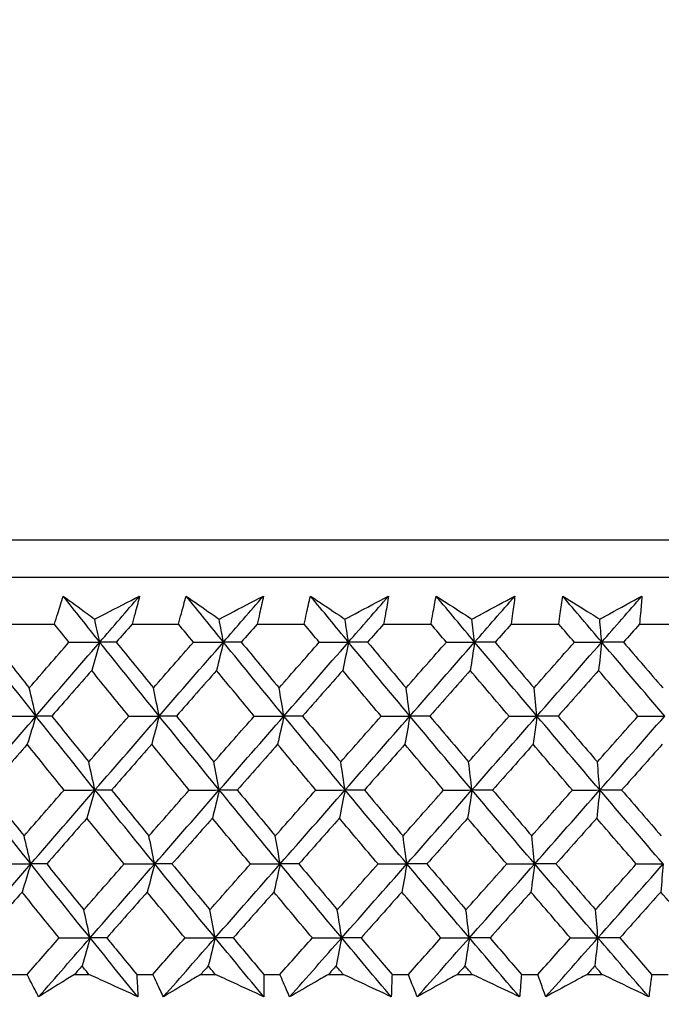
# Model space of a CAD drawing. Units: millimetres. Extents: x 32 to 1156, y 32 to 808.
# Drawn here: x 777 to 783, y 342 to 351 of the extents above; entities that cross this region are included whole.
import ezdxf

# ---------------------------------------------------------------- set-up
doc = ezdxf.new("R2010")
doc.units = ezdxf.units.MM
doc.header["$LTSCALE"] = 4
doc.layers.add('Dimension (ISO)', color=7, linetype='Continuous', lineweight=18, true_color=0x00003f)
doc.layers.add('Visible (ISO)', color=7, linetype='Continuous', lineweight=25, true_color=0x00003f)
doc.styles.add('Samuel Heath (ISO)', font='tahoma.ttf')
doc.dimstyles.new('Samuel Heath (ISO)', dxfattribs={"dimscale": 4, "dimtxt": 3, "dimasz": 2.5, "dimexe": 1, "dimexo": 1.5, "dimgap": 0.762, "dimtad": 0, "dimtih": 1, "dimtoh": 1, "dimrnd": 1e-08, "dimzin": 0, "dimdsep": 46, "dimtxsty": 'Samuel Heath (ISO)', "dimcen": 0.09, "dimdle": 10, "dimclrd": 256, "dimclre": 256, "dimclrt": 256, "dimazin": 0, "dimtfac": 1, "dimtmove": 0, "dimatfit": 3, "dimfxl": 0, "dimtolj": 1, "dimtzin": 0, "dimlwd": 15, "dimlwe": 15, "dimarcsym": 0})

# ---------------------------------------------------------------- blocks, each defined once
blk = doc.blocks.new('*D14')
at = {"layer": 'Defpoints', "color": 0, "transparency": 16777216}
for p in [(798.4583, 450.2931), (773.4583, 338.2931), (798.4583, 338.2931)]:
    blk.add_point(p, dxfattribs=at)
at = {"layer": 'Dimension (ISO)', "color": 176, "lineweight": 15, "true_color": 0x000080, "transparency": 16777216}
for p, q in [((773.4583, 344.2931), (773.4583, 454.2931)), ((798.4583, 344.2931), (798.4583, 454.2931)), ((763.4583, 450.2931), (735.9591, 450.2931)), ((798.4583, 450.2931), (773.4583, 450.2931)), ((808.4583, 450.2931), (818.4583, 450.2931))]:
    blk.add_line(p, q, dxfattribs=at)
at = {"layer": 'Dimension (ISO)', "color": 176, "true_color": 0x000080, "transparency": 16777216}
for points in [[(763.4583, 451.9597), (763.4583, 448.6264), (773.4583, 450.2931)], [(808.4583, 451.9597), (808.4583, 448.6264), (798.4583, 450.2931)]]:
    blk.add_solid(points, dxfattribs=at)
at = {"layer": 'Dimension (ISO)', "color": 176, "lineweight": 18, "true_color": 0x000080, "transparency": 16777216, "char_height": 12, "attachment_point": 2, "style": 'Samuel Heath (ISO)'}
for s, insert in [('\\A1; {\\fAIGDT|b0|i0;\\ln}\\fTahoma|b0|i0;\\S40.00^ 31.00;', (703.3987, 485.423)), ('\\A1;[\\S1 9\\/16^ 1 1\\/4;]', (703.3987, 447.2451))]:
    blk.add_mtext(s, dxfattribs=dict(at, insert=insert))
blk = doc.blocks.new('*D15')
at = {"layer": 'Defpoints', "color": 0, "transparency": 16777216}
for p in [(900.2458, 583.3546), (871.6708, 341.3931), (900.2458, 341.3931)]:
    blk.add_point(p, dxfattribs=at)
at = {"layer": 'Dimension (ISO)', "color": 176, "lineweight": 15, "true_color": 0x000080, "transparency": 16777216}
for p, q in [((871.6708, 347.3931), (871.6708, 587.3546)), ((900.2458, 347.3931), (900.2458, 587.3546)), ((861.6708, 583.3546), (834.1716, 583.3546)), ((900.2458, 583.3546), (871.6708, 583.3546)), ((910.2458, 583.3546), (920.2458, 583.3546))]:
    blk.add_line(p, q, dxfattribs=at)
at = {"layer": 'Dimension (ISO)', "color": 176, "true_color": 0x000080, "transparency": 16777216}
for points in [[(861.6708, 585.0213), (861.6708, 581.688), (871.6708, 583.3546)], [(910.2458, 585.0213), (910.2458, 581.688), (900.2458, 583.3546)]]:
    blk.add_solid(points, dxfattribs=at)
at = {"layer": 'Dimension (ISO)', "color": 176, "lineweight": 18, "true_color": 0x000080, "transparency": 16777216, "char_height": 12, "attachment_point": 2, "style": 'Samuel Heath (ISO)'}
for s, insert in [('\\A1; {\\fAIGDT|b0|i0;\\ln}\\fTahoma|b0|i0;\\S40.00^ 31.00;', (801.6112, 618.4846)), ('\\A1;[\\S1 9\\/16^ 1 1\\/4;]', (801.6112, 580.3066))]:
    blk.add_mtext(s, dxfattribs=dict(at, insert=insert))

msp = doc.modelspace()

# ---------------------------------------------------------------- linework, layer by layer
at = {"layer": 'Visible (ISO)'}
for p, q in [((758.2224, 346.1545), (813.6941, 346.1545)), ((758.5838, 345.7931), (813.3327, 345.7931)), ((777.1387, 345.3387), (777.5827, 345.3387)), ((778.3315, 345.3387), (778.7815, 345.3387)), ((779.5397, 345.3387), (779.9948, 345.3387)), ((780.7608, 345.3387), (781.22, 345.3387)), ((781.9923, 345.3387), (782.4549, 345.3387)), ((783.2318, 345.3387), (783.6967, 345.3387)), ((777.1649, 341.9545), (777.3176, 341.9545)), ((777.7758, 341.9545), (777.9151, 341.9545)), ((778.3763, 341.9545), (778.5311, 341.9545)), ((778.9952, 341.9545), (779.1362, 341.9545)), ((779.603, 341.9545), (779.7595, 341.9545)), ((780.2287, 341.9545), (780.3711, 341.9545)), ((780.8424, 341.9545), (781.0004, 341.9545)), ((781.4736, 341.9545), (781.6172, 341.9545)), ((782.0921, 341.9545), (782.2513, 341.9545)), ((782.7276, 341.9545), (782.8721, 341.9545)), ((783.3497, 341.9545), (783.5096, 341.9545))]:
    msp.add_line(p, q, dxfattribs=at)
for points, knots in [([(777.5827, 345.3387), (777.5927, 345.3727), (777.6029, 345.4066), (777.6304, 345.4973), (777.6481, 345.5541), (777.6662, 345.6109)], [0.00959506, 0.00959506, 0.00959506, 0.00959506, 0.02399435, 0.02399435, 0.0480835, 0.0480835, 0.0480835, 0.0480835]), ([(777.6662, 345.6109), (777.7428, 345.5545), (777.8198, 345.4981), (777.9216, 345.4239), (777.9461, 345.4061), (777.9706, 345.3883)], [0, 0, 0, 0, 0.0379233, 0.0379233, 0.04988248, 0.04988248, 0.04988248, 0.04988248]), ([(777.9706, 345.3883), (778.0043, 345.4056), (778.038, 345.4229), (778.1827, 345.4971), (778.2937, 345.554), (778.4045, 345.6109)], [0.02645677, 0.02645677, 0.02645677, 0.02645677, 0.03806819, 0.03806819, 0.07633926, 0.07633926, 0.07633926, 0.07633926]), ([(778.4045, 345.6109), (778.3901, 345.5546), (778.3753, 345.4984), (778.3507, 345.4077), (778.3412, 345.3732), (778.3315, 345.3387)], [0, 0, 0, 0, 0.02386542, 0.02386542, 0.03848842, 0.03848842, 0.03848842, 0.03848842]), ([(778.7815, 345.3387), (778.79, 345.3727), (778.7987, 345.4066), (778.8224, 345.4973), (778.8376, 345.5541), (778.8533, 345.6109)], [0.00959506, 0.00959506, 0.00959506, 0.00959506, 0.02399435, 0.02399435, 0.0480835, 0.0480835, 0.0480835, 0.0480835]), ([(778.8533, 345.6109), (778.9336, 345.5545), (779.0142, 345.4981), (779.1208, 345.4239), (779.1464, 345.4061), (779.172, 345.3883)], [0, 0, 0, 0, 0.0379233, 0.0379233, 0.04988248, 0.04988248, 0.04988248, 0.04988248]), ([(779.172, 345.3883), (779.2054, 345.4056), (779.2387, 345.4229), (779.3817, 345.4971), (779.4914, 345.554), (779.6008, 345.6109)], [0.02645677, 0.02645677, 0.02645677, 0.02645677, 0.03806819, 0.03806819, 0.07633926, 0.07633926, 0.07633926, 0.07633926]), ([(779.6008, 345.6109), (779.5889, 345.5546), (779.5765, 345.4984), (779.5558, 345.4077), (779.5478, 345.3732), (779.5397, 345.3387)], [0, 0, 0, 0, 0.02386542, 0.02386542, 0.03848842, 0.03848842, 0.03848842, 0.03848842]), ([(779.9948, 345.3387), (780.0018, 345.3727), (780.0091, 345.4066), (780.0288, 345.4973), (780.0415, 345.5541), (780.0547, 345.6109)], [0.00959506, 0.00959506, 0.00959506, 0.00959506, 0.02399435, 0.02399435, 0.0480835, 0.0480835, 0.0480835, 0.0480835]), ([(780.0547, 345.6109), (780.1385, 345.5545), (780.2226, 345.4981), (780.3338, 345.4239), (780.3604, 345.4061), (780.3872, 345.3883)], [0, 0, 0, 0, 0.0379233, 0.0379233, 0.04988248, 0.04988248, 0.04988248, 0.04988248]), ([(780.3872, 345.3883), (780.42, 345.4056), (780.4529, 345.4229), (780.594, 345.4971), (780.702, 345.554), (780.81, 345.6109)], [0.02645677, 0.02645677, 0.02645677, 0.02645677, 0.03806819, 0.03806819, 0.07633926, 0.07633926, 0.07633926, 0.07633926]), ([(780.81, 345.6109), (780.8005, 345.5546), (780.7905, 345.4984), (780.7739, 345.4077), (780.7674, 345.3732), (780.7608, 345.3387)], [0, 0, 0, 0, 0.02386542, 0.02386542, 0.03848842, 0.03848842, 0.03848842, 0.03848842]), ([(781.22, 345.3387), (781.2256, 345.3727), (781.2313, 345.4066), (781.2471, 345.4973), (781.2573, 345.5541), (781.268, 345.6109)], [0.00959506, 0.00959506, 0.00959506, 0.00959506, 0.02399435, 0.02399435, 0.0480835, 0.0480835, 0.0480835, 0.0480835]), ([(781.268, 345.6109), (781.3551, 345.5545), (781.4426, 345.4981), (781.558, 345.4239), (781.5858, 345.4061), (781.6135, 345.3883)], [0, 0, 0, 0, 0.0379233, 0.0379233, 0.04988248, 0.04988248, 0.04988248, 0.04988248]), ([(781.6135, 345.3883), (781.6458, 345.4056), (781.6782, 345.4229), (781.817, 345.4971), (781.9233, 345.554), (782.0294, 345.6109)], [0.02645677, 0.02645677, 0.02645677, 0.02645677, 0.03806819, 0.03806819, 0.07633926, 0.07633926, 0.07633926, 0.07633926]), ([(782.0294, 345.6109), (782.0224, 345.5546), (782.015, 345.4984), (782.0024, 345.4077), (781.9974, 345.3732), (781.9923, 345.3387)], [0, 0, 0, 0, 0.02386542, 0.02386542, 0.03848842, 0.03848842, 0.03848842, 0.03848842]), ([(782.4549, 345.3387), (782.4589, 345.3727), (782.4631, 345.4066), (782.4748, 345.4973), (782.4826, 345.5541), (782.4908, 345.6109)], [0.00959506, 0.00959506, 0.00959506, 0.00959506, 0.02399435, 0.02399435, 0.0480835, 0.0480835, 0.0480835, 0.0480835]), ([(782.4908, 345.6109), (782.581, 345.5545), (782.6716, 345.4981), (782.7912, 345.4239), (782.8199, 345.4061), (782.8486, 345.3883)], [0, 0, 0, 0, 0.0379233, 0.0379233, 0.04988248, 0.04988248, 0.04988248, 0.04988248]), ([(782.8486, 345.3883), (782.8804, 345.4056), (782.9121, 345.4229), (783.0484, 345.4971), (783.1527, 345.554), (783.2568, 345.6109)], [0.02645677, 0.02645677, 0.02645677, 0.02645677, 0.03806819, 0.03806819, 0.07633926, 0.07633926, 0.07633926, 0.07633926]), ([(783.2568, 345.6109), (783.2524, 345.5546), (783.2474, 345.4984), (783.2388, 345.4077), (783.2354, 345.3732), (783.2318, 345.3387)], [0, 0, 0, 0, 0.02386542, 0.02386542, 0.03848842, 0.03848842, 0.03848842, 0.03848842]), ([(777.4294, 341.738), (777.4057, 341.7828), (777.3824, 341.8277), (777.3453, 341.8999), (777.3314, 341.9272), (777.3176, 341.9545)], [0, 0, 0, 0, 0.01928227, 0.01928227, 0.03099186, 0.03099186, 0.03099186, 0.03099186]), ([(777.7758, 341.9545), (777.7323, 341.9274), (777.689, 341.9004), (777.5733, 341.8282), (777.5012, 341.7831), (777.4294, 341.738)], [0.01318985, 0.01318985, 0.01318985, 0.01318985, 0.03294866, 0.03294866, 0.06599838, 0.06599838, 0.06599838, 0.06599838]), ([(778.3885, 341.738), (778.2904, 341.7828), (778.1923, 341.8277), (778.0344, 341.8999), (777.9747, 341.9272), (777.9151, 341.9545)], [0, 0, 0, 0, 0.03285715, 0.03285715, 0.05280852, 0.05280852, 0.05280852, 0.05280852]), ([(778.3763, 341.9545), (778.3781, 341.9274), (778.3799, 341.9004), (778.3842, 341.8282), (778.3865, 341.7831), (778.3885, 341.738)], [0.00775492, 0.00775492, 0.00775492, 0.00775492, 0.019351, 0.019351, 0.03874678, 0.03874678, 0.03874678, 0.03874678]), ([(778.6341, 341.738), (778.6123, 341.7828), (778.5907, 341.8277), (778.5566, 341.8999), (778.5438, 341.9272), (778.5311, 341.9545)], [0, 0, 0, 0, 0.01928227, 0.01928227, 0.03099186, 0.03099186, 0.03099186, 0.03099186]), ([(778.9952, 341.9545), (778.9499, 341.9274), (778.9048, 341.9004), (778.7842, 341.8282), (778.7091, 341.7831), (778.6341, 341.738)], [0.01318985, 0.01318985, 0.01318985, 0.01318985, 0.03294866, 0.03294866, 0.06599838, 0.06599838, 0.06599838, 0.06599838]), ([(779.6052, 341.738), (779.5081, 341.7828), (779.4108, 341.8277), (779.2545, 341.8999), (779.1954, 341.9272), (779.1362, 341.9545)], [0, 0, 0, 0, 0.03285715, 0.03285715, 0.05280852, 0.05280852, 0.05280852, 0.05280852]), ([(779.603, 341.9545), (779.6036, 341.9274), (779.604, 341.9004), (779.605, 341.8282), (779.6053, 341.7831), (779.6052, 341.738)], [0.00775492, 0.00775492, 0.00775492, 0.00775492, 0.019351, 0.019351, 0.03874678, 0.03874678, 0.03874678, 0.03874678]), ([(779.8536, 341.738), (779.8336, 341.7828), (779.8139, 341.8277), (779.7827, 341.8999), (779.771, 341.9272), (779.7595, 341.9545)], [0, 0, 0, 0, 0.01928227, 0.01928227, 0.03099186, 0.03099186, 0.03099186, 0.03099186]), ([(780.2287, 341.9545), (780.1817, 341.9274), (780.1347, 341.9004), (780.0096, 341.8282), (779.9315, 341.7831), (779.8536, 341.738)], [0.01318985, 0.01318985, 0.01318985, 0.01318985, 0.03294866, 0.03294866, 0.06599838, 0.06599838, 0.06599838, 0.06599838]), ([(780.8347, 341.738), (780.7387, 341.7828), (780.6426, 341.8277), (780.488, 341.8999), (780.4296, 341.9272), (780.3711, 341.9545)], [0, 0, 0, 0, 0.03285715, 0.03285715, 0.05280852, 0.05280852, 0.05280852, 0.05280852]), ([(780.8424, 341.9545), (780.8418, 341.9274), (780.841, 341.9004), (780.8387, 341.8282), (780.8369, 341.7831), (780.8347, 341.738)], [0.00775492, 0.00775492, 0.00775492, 0.00775492, 0.019351, 0.019351, 0.03874678, 0.03874678, 0.03874678, 0.03874678]), ([(781.0854, 341.738), (781.0673, 341.7828), (781.0494, 341.8277), (781.0213, 341.8999), (781.0108, 341.9272), (781.0004, 341.9545)], [0, 0, 0, 0, 0.01928227, 0.01928227, 0.03099186, 0.03099186, 0.03099186, 0.03099186]), ([(781.4736, 341.9545), (781.425, 341.9274), (781.3764, 341.9004), (781.2469, 341.8282), (781.1661, 341.7831), (781.0854, 341.738)], [0.01318985, 0.01318985, 0.01318985, 0.01318985, 0.03294866, 0.03294866, 0.06599838, 0.06599838, 0.06599838, 0.06599838]), ([(782.0745, 341.738), (781.9799, 341.7828), (781.8851, 341.8277), (781.7326, 341.8999), (781.6749, 341.9272), (781.6172, 341.9545)], [0, 0, 0, 0, 0.03285715, 0.03285715, 0.05280852, 0.05280852, 0.05280852, 0.05280852]), ([(782.0921, 341.9545), (782.0903, 341.9274), (782.0883, 341.9004), (782.0826, 341.8282), (782.0788, 341.7831), (782.0745, 341.738)], [0.00775492, 0.00775492, 0.00775492, 0.00775492, 0.019351, 0.019351, 0.03874678, 0.03874678, 0.03874678, 0.03874678]), ([(782.327, 341.738), (782.3108, 341.7828), (782.2949, 341.8277), (782.2698, 341.8999), (782.2605, 341.9272), (782.2513, 341.9545)], [0, 0, 0, 0, 0.01928227, 0.01928227, 0.03099186, 0.03099186, 0.03099186, 0.03099186]), ([(782.7276, 341.9545), (782.6775, 341.9274), (782.6274, 341.9004), (782.4937, 341.8282), (782.4103, 341.7831), (782.327, 341.738)], [0.01318985, 0.01318985, 0.01318985, 0.01318985, 0.03294866, 0.03294866, 0.06599838, 0.06599838, 0.06599838, 0.06599838]), ([(783.3222, 341.738), (783.229, 341.7828), (783.1358, 341.8277), (782.9857, 341.8999), (782.9289, 341.9272), (782.8721, 341.9545)], [0, 0, 0, 0, 0.03285715, 0.03285715, 0.05280852, 0.05280852, 0.05280852, 0.05280852]), ([(783.3497, 341.9545), (783.3466, 341.9274), (783.3433, 341.9004), (783.3344, 341.8282), (783.3285, 341.7831), (783.3222, 341.738)], [0.00775492, 0.00775492, 0.00775492, 0.00775492, 0.019351, 0.019351, 0.03874678, 0.03874678, 0.03874678, 0.03874678])]:
    msp.add_open_spline(points, degree=3, knots=knots, dxfattribs=at)
for points in [[(778.02, 345.1654), (777.9016, 345.3139), (777.7836, 345.4624), (777.6662, 345.6109)], [(778.02, 345.1654), (778.1481, 345.3139), (778.2763, 345.4624), (778.4045, 345.6109)], [(779.214, 345.1654), (779.0933, 345.3139), (778.9731, 345.4624), (778.8533, 345.6109)], [(779.214, 345.1654), (779.343, 345.3139), (779.4719, 345.4624), (779.6008, 345.6109)], [(780.4216, 345.1654), (780.2989, 345.3139), (780.1766, 345.4624), (780.0547, 345.6109)], [(780.4216, 345.1654), (780.5511, 345.3139), (780.6806, 345.4624), (780.81, 345.6109)], [(781.6404, 345.1654), (781.5159, 345.3139), (781.3918, 345.4624), (781.268, 345.6109)], [(781.6404, 345.1654), (781.7702, 345.3139), (781.8999, 345.4624), (782.0294, 345.6109)], [(782.8678, 345.1654), (782.7418, 345.3139), (782.6161, 345.4624), (782.4908, 345.6109)], [(782.8678, 345.1654), (782.9976, 345.3139), (783.1273, 345.4624), (783.2568, 345.6109)], [(778.02, 345.1654), (778.0036, 345.2401), (777.9872, 345.3144), (777.9706, 345.3883)], [(779.214, 345.1654), (779.2001, 345.2401), (779.1861, 345.3144), (779.172, 345.3883)], [(780.4216, 345.1654), (780.4102, 345.2401), (780.3987, 345.3144), (780.3872, 345.3883)], [(781.6404, 345.1654), (781.6315, 345.2401), (781.6225, 345.3144), (781.6135, 345.3883)], [(782.8678, 345.1654), (782.8615, 345.2401), (782.8551, 345.3144), (782.8486, 345.3883)], [(777.7223, 345.1644), (777.6757, 345.2225), (777.6291, 345.2806), (777.5827, 345.3387)], [(778.3315, 345.3387), (778.2808, 345.2806), (778.2301, 345.2225), (778.1795, 345.1644)], [(778.9239, 345.1644), (778.8764, 345.2225), (778.8289, 345.2806), (778.7815, 345.3387)], [(779.5397, 345.3387), (779.4887, 345.2806), (779.4377, 345.2225), (779.3867, 345.1644)], [(780.1396, 345.1644), (780.0913, 345.2225), (780.043, 345.2806), (779.9948, 345.3387)], [(780.7608, 345.3387), (780.7096, 345.2806), (780.6584, 345.2225), (780.6072, 345.1644)], [(781.3671, 345.1644), (781.318, 345.2225), (781.269, 345.2806), (781.22, 345.3387)], [(781.9923, 345.3387), (781.941, 345.2806), (781.8898, 345.2225), (781.8385, 345.1644)], [(782.6038, 345.1644), (782.5541, 345.2225), (782.5044, 345.2806), (782.4549, 345.3387)], [(783.2318, 345.3387), (783.1806, 345.2806), (783.1293, 345.2225), (783.0781, 345.1644)], [(777.4037, 344.4509), (777.2151, 344.6891), (777.0279, 344.9273), (776.8419, 345.1654)], [(776.9879, 345.1644), (777.1044, 345.0171), (777.2213, 344.8699), (777.3387, 344.7227)], [(777.3387, 344.7227), (777.4665, 344.8699), (777.5943, 345.0171), (777.7223, 345.1644)], [(777.4037, 344.4509), (777.609, 344.6891), (777.8144, 344.9273), (778.02, 345.1654)], [(777.7223, 345.1644), (777.8215, 345.1647), (777.9208, 345.1651), (778.02, 345.1654)], [(778.02, 345.1654), (777.994, 345.0736), (777.9679, 344.9824), (777.9417, 344.8917)], [(778.1795, 345.1644), (778.1263, 345.1647), (778.0731, 345.1651), (778.02, 345.1654)], [(778.5935, 344.4509), (778.4011, 344.6891), (778.2099, 344.9273), (778.02, 345.1654)], [(778.1795, 345.1644), (778.2984, 345.0171), (778.4178, 344.8699), (778.5376, 344.7227)], [(778.5376, 344.7227), (778.6663, 344.8699), (778.7951, 345.0171), (778.9239, 345.1644)], [(778.5935, 344.4509), (778.8003, 344.6891), (779.0072, 344.9273), (779.214, 345.1654)], [(778.9239, 345.1644), (779.0206, 345.1647), (779.1173, 345.1651), (779.214, 345.1654)], [(779.214, 345.1654), (779.192, 345.0736), (779.1698, 344.9824), (779.1475, 344.8917)], [(779.3867, 345.1644), (779.3292, 345.1647), (779.2716, 345.1651), (779.214, 345.1654)], [(779.7982, 344.4509), (779.6023, 344.6891), (779.4076, 344.9273), (779.214, 345.1654)], [(779.3867, 345.1644), (779.5079, 345.0171), (779.6295, 344.8699), (779.7514, 344.7227)], [(779.7514, 344.7227), (779.8808, 344.8699), (780.0102, 345.0171), (780.1396, 345.1644)], [(779.7982, 344.4509), (780.0061, 344.6891), (780.2139, 344.9273), (780.4216, 345.1654)], [(780.1396, 345.1644), (780.2336, 345.1647), (780.3276, 345.1651), (780.4216, 345.1654)], [(780.4216, 345.1654), (780.4035, 345.0736), (780.3853, 344.9824), (780.367, 344.8917)], [(780.6072, 345.1644), (780.5454, 345.1647), (780.4835, 345.1651), (780.4216, 345.1654)], [(781.0152, 344.4509), (780.8163, 344.6891), (780.6184, 344.9273), (780.4216, 345.1654)], [(780.6072, 345.1644), (780.7304, 345.0171), (780.8539, 344.8699), (780.9777, 344.7227)], [(780.9777, 344.7227), (781.1075, 344.8699), (781.2373, 345.0171), (781.3671, 345.1644)], [(781.0152, 344.4509), (781.2238, 344.6891), (781.4322, 344.9273), (781.6404, 345.1654)], [(781.3671, 345.1644), (781.4582, 345.1647), (781.5493, 345.1651), (781.6404, 345.1654)], [(781.6404, 345.1654), (781.6263, 345.0736), (781.6121, 344.9824), (781.5978, 344.8917)], [(781.8385, 345.1644), (781.7725, 345.1647), (781.7064, 345.1651), (781.6404, 345.1654)], [(782.2422, 344.4509), (782.0407, 344.6891), (781.84, 344.9273), (781.6404, 345.1654)], [(781.8385, 345.1644), (781.9634, 345.0171), (782.0886, 344.8699), (782.214, 344.7227)], [(782.214, 344.7227), (782.344, 344.8699), (782.4739, 345.0171), (782.6038, 345.1644)], [(782.2422, 344.4509), (782.4511, 344.6891), (782.6596, 344.9273), (782.8678, 345.1654)], [(782.6038, 345.1644), (782.6918, 345.1647), (782.7798, 345.1651), (782.8678, 345.1654)], [(782.8678, 345.1654), (782.8577, 345.0736), (782.8476, 344.9824), (782.8373, 344.8917)], [(783.0781, 345.1644), (783.008, 345.1647), (782.9379, 345.1651), (782.8678, 345.1654)], [(783.4767, 344.4509), (783.2729, 344.6891), (783.07, 344.9273), (782.8678, 345.1654)], [(783.0781, 345.1644), (783.2044, 345.0171), (783.331, 344.8699), (783.4579, 344.7227)], [(777.9417, 344.8917), (777.8132, 344.7445), (777.6849, 344.5973), (777.5567, 344.4501)], [(778.2992, 344.4501), (778.1796, 344.5973), (778.0604, 344.7445), (777.9417, 344.8917)], [(779.1475, 344.8917), (779.0182, 344.7445), (778.8891, 344.5973), (778.7599, 344.4501)], [(779.5117, 344.4501), (779.3899, 344.5973), (779.2685, 344.7445), (779.1475, 344.8917)], [(780.367, 344.8917), (780.2372, 344.7445), (780.1074, 344.5973), (779.9777, 344.4501)], [(780.7372, 344.4501), (780.6135, 344.5973), (780.49, 344.7445), (780.367, 344.8917)], [(781.5978, 344.8917), (781.4677, 344.7445), (781.3376, 344.5973), (781.2074, 344.4501)], [(781.9732, 344.4501), (781.8478, 344.5973), (781.7226, 344.7445), (781.5978, 344.8917)], [(782.8373, 344.8917), (782.7072, 344.7445), (782.577, 344.5973), (782.4468, 344.4501)], [(783.2172, 344.4501), (783.0903, 344.5973), (782.9637, 344.7445), (782.8373, 344.8917)], [(777.4037, 344.4509), (777.3822, 344.542), (777.3606, 344.6326), (777.3387, 344.7227)], [(778.5935, 344.4509), (778.575, 344.542), (778.5564, 344.6326), (778.5376, 344.7227)], [(779.7982, 344.4509), (779.7827, 344.542), (779.7671, 344.6326), (779.7514, 344.7227)], [(781.0152, 344.4509), (781.0028, 344.542), (780.9903, 344.6326), (780.9777, 344.7227)], [(782.2422, 344.4509), (782.2329, 344.542), (782.2235, 344.6326), (782.214, 344.7227)], [(776.7882, 343.7365), (776.9932, 343.9746), (777.1983, 344.2128), (777.4037, 344.4509)], [(777.1022, 344.4501), (777.2027, 344.4504), (777.3032, 344.4507), (777.4037, 344.4509)], [(777.4037, 344.4509), (777.3758, 344.3594), (777.3477, 344.2684), (777.3195, 344.1779)], [(777.5567, 344.4501), (777.5057, 344.4504), (777.4547, 344.4507), (777.4037, 344.4509)], [(777.9732, 343.7365), (777.7821, 343.9746), (777.5922, 344.2128), (777.4037, 344.4509)], [(777.5567, 344.4501), (777.6749, 344.3027), (777.7936, 344.1553), (777.9127, 344.008)], [(777.9127, 344.008), (778.0415, 344.1553), (778.1703, 344.3027), (778.2992, 344.4501)], [(777.9732, 343.7365), (778.1799, 343.9746), (778.3867, 344.2128), (778.5935, 344.4509)], [(778.2992, 344.4501), (778.3973, 344.4504), (778.4954, 344.4507), (778.5935, 344.4509)], [(778.5935, 344.4509), (778.5695, 344.3594), (778.5454, 344.2684), (778.5211, 344.1779)], [(778.7599, 344.4501), (778.7045, 344.4504), (778.649, 344.4507), (778.5935, 344.4509)], [(779.1742, 343.7365), (778.9795, 343.9746), (778.7859, 344.2128), (778.5935, 344.4509)], [(778.7599, 344.4501), (778.8805, 344.3027), (779.0015, 344.1553), (779.1229, 344.008)], [(779.1229, 344.008), (779.2524, 344.1553), (779.3821, 344.3027), (779.5117, 344.4501)], [(779.1742, 343.7365), (779.3822, 343.9746), (779.5902, 344.2128), (779.7982, 344.4509)], [(779.5117, 344.4501), (779.6072, 344.4504), (779.7027, 344.4507), (779.7982, 344.4509)], [(779.7982, 344.4509), (779.7781, 344.3594), (779.7579, 344.2684), (779.7376, 344.1779)], [(779.9777, 344.4501), (779.9178, 344.4504), (779.858, 344.4507), (779.7982, 344.4509)], [(780.389, 343.7365), (780.1909, 343.9746), (779.994, 344.2128), (779.7982, 344.4509)], [(779.9777, 344.4501), (780.1003, 344.3027), (780.2234, 344.1553), (780.3468, 344.008)], [(780.3468, 344.008), (780.4769, 344.1553), (780.6071, 344.3027), (780.7372, 344.4501)], [(780.389, 343.7365), (780.5979, 343.9746), (780.8066, 344.2128), (781.0152, 344.4509)], [(780.7372, 344.4501), (780.8299, 344.4504), (780.9225, 344.4507), (781.0152, 344.4509)], [(781.0152, 344.4509), (780.9991, 344.3594), (780.9829, 344.2684), (780.9666, 344.1779)], [(781.2074, 344.4501), (781.1434, 344.4504), (781.0793, 344.4507), (781.0152, 344.4509)], [(781.6149, 343.7365), (781.414, 343.9746), (781.2141, 344.2128), (781.0152, 344.4509)], [(781.2074, 344.4501), (781.332, 344.3027), (781.4568, 344.1553), (781.582, 344.008)], [(781.582, 344.008), (781.7125, 344.1553), (781.8429, 344.3027), (781.9732, 344.4501)], [(781.6149, 343.7365), (781.8243, 343.9746), (782.0334, 344.2128), (782.2422, 344.4509)], [(781.9732, 344.4501), (782.0629, 344.4504), (782.1526, 344.4507), (782.2422, 344.4509)], [(782.2422, 344.4509), (782.2301, 344.3594), (782.218, 344.2684), (782.2057, 344.1779)], [(782.4468, 344.4501), (782.3786, 344.4504), (782.3104, 344.4507), (782.2422, 344.4509)], [(782.8496, 343.7365), (782.6463, 343.9746), (782.4438, 344.2128), (782.2422, 344.4509)], [(782.4468, 344.4501), (782.5729, 344.3027), (782.6994, 344.1553), (782.8261, 344.008)], [(782.8261, 344.008), (782.9565, 344.1553), (783.0869, 344.3027), (783.2172, 344.4501)], [(782.8496, 343.7365), (783.059, 343.9746), (783.2681, 344.2128), (783.4767, 344.4509)], [(783.2172, 344.4501), (783.3037, 344.4504), (783.3902, 344.4507), (783.4767, 344.4509)], [(777.3195, 344.1779), (777.1911, 344.0305), (777.0628, 343.8832), (776.9347, 343.7359)], [(777.6749, 343.7359), (777.556, 343.8832), (777.4375, 344.0305), (777.3195, 344.1779)], [(778.5211, 344.1779), (778.3917, 344.0305), (778.2624, 343.8832), (778.1332, 343.7359)], [(778.8835, 343.7359), (778.7623, 343.8832), (778.6415, 344.0305), (778.5211, 344.1779)], [(779.7376, 344.1779), (779.6075, 344.0305), (779.4775, 343.8832), (779.3475, 343.7359)], [(780.1064, 343.7359), (779.9831, 343.8832), (779.8601, 344.0305), (779.7376, 344.1779)], [(780.9666, 344.1779), (780.8361, 344.0305), (780.7057, 343.8832), (780.5752, 343.7359)], [(781.341, 343.7359), (781.2159, 343.8832), (781.0911, 344.0305), (780.9666, 344.1779)], [(782.2057, 344.1779), (782.0751, 344.0305), (781.9444, 343.8832), (781.8136, 343.7359)], [(782.585, 343.7359), (782.4582, 343.8832), (782.3318, 344.0305), (782.2057, 344.1779)], [(783.4523, 344.1779), (783.3218, 344.0305), (783.1912, 343.8832), (783.0605, 343.7359)], [(777.9732, 343.7365), (777.9532, 343.8275), (777.933, 343.918), (777.9127, 344.008)], [(779.1742, 343.7365), (779.1573, 343.8275), (779.1401, 343.918), (779.1229, 344.008)], [(780.389, 343.7365), (780.375, 343.8275), (780.361, 343.918), (780.3468, 344.008)], [(781.6149, 343.7365), (781.604, 343.8275), (781.5931, 343.918), (781.582, 344.008)], [(782.8496, 343.7365), (782.8418, 343.8275), (782.834, 343.918), (782.8261, 344.008)], [(777.3534, 343.022), (777.1636, 343.2602), (776.9752, 343.4983), (776.7882, 343.7365)], [(776.9347, 343.7359), (777.0521, 343.5883), (777.17, 343.4407), (777.2884, 343.2933)], [(777.2884, 343.2933), (777.4171, 343.4407), (777.546, 343.5883), (777.6749, 343.7359)], [(777.3534, 343.022), (777.5598, 343.2602), (777.7665, 343.4983), (777.9732, 343.7365)], [(777.6749, 343.7359), (777.7743, 343.7361), (777.8738, 343.7363), (777.9732, 343.7365)], [(777.9732, 343.7365), (777.9472, 343.6451), (777.9211, 343.5543), (777.8949, 343.4641)], [(778.1332, 343.7359), (778.0799, 343.7361), (778.0265, 343.7363), (777.9732, 343.7365)], [(778.5502, 343.022), (778.3566, 343.2602), (778.1643, 343.4983), (777.9732, 343.7365)], [(778.1332, 343.7359), (778.2531, 343.5883), (778.3735, 343.4407), (778.4942, 343.2933)], [(778.4942, 343.2933), (778.6239, 343.4407), (778.7537, 343.5883), (778.8835, 343.7359)], [(778.5502, 343.022), (778.7582, 343.2602), (778.9662, 343.4983), (779.1742, 343.7365)], [(778.8835, 343.7359), (778.9804, 343.7361), (779.0773, 343.7363), (779.1742, 343.7365)], [(779.1742, 343.7365), (779.1522, 343.6451), (779.13, 343.5543), (779.1077, 343.4641)], [(779.3475, 343.7359), (779.2898, 343.7361), (779.232, 343.7363), (779.1742, 343.7365)], [(779.7619, 343.022), (779.5649, 343.2602), (779.369, 343.4983), (779.1742, 343.7365)], [(779.3475, 343.7359), (779.4697, 343.5883), (779.5922, 343.4407), (779.7151, 343.2933)], [(779.7151, 343.2933), (779.8455, 343.4407), (779.976, 343.5883), (780.1064, 343.7359)], [(779.7619, 343.022), (779.971, 343.2602), (780.1801, 343.4983), (780.389, 343.7365)], [(780.1064, 343.7359), (780.2006, 343.7361), (780.2948, 343.7363), (780.389, 343.7365)], [(780.389, 343.7365), (780.3709, 343.6451), (780.3527, 343.5543), (780.3344, 343.4641)], [(780.5752, 343.7359), (780.5131, 343.7361), (780.451, 343.7363), (780.389, 343.7365)], [(780.9862, 343.022), (780.7861, 343.2602), (780.587, 343.4983), (780.389, 343.7365)], [(780.5752, 343.7359), (780.6993, 343.5883), (780.8238, 343.4407), (780.9486, 343.2933)], [(780.9486, 343.2933), (781.0794, 343.4407), (781.2102, 343.5883), (781.341, 343.7359)], [(780.9862, 343.022), (781.1959, 343.2602), (781.4055, 343.4983), (781.6149, 343.7365)], [(781.341, 343.7359), (781.4323, 343.7361), (781.5236, 343.7363), (781.6149, 343.7365)], [(781.6149, 343.7365), (781.6008, 343.6451), (781.5866, 343.5543), (781.5723, 343.4641)], [(781.8136, 343.7359), (781.7474, 343.7361), (781.6812, 343.7363), (781.6149, 343.7365)], [(782.2204, 343.022), (782.0176, 343.2602), (781.8158, 343.4983), (781.6149, 343.7365)], [(781.8136, 343.7359), (781.9395, 343.5883), (782.0657, 343.4407), (782.1922, 343.2933)], [(782.1922, 343.2933), (782.3232, 343.4407), (782.4541, 343.5883), (782.585, 343.7359)], [(782.2204, 343.022), (782.4304, 343.2602), (782.6402, 343.4983), (782.8496, 343.7365)], [(782.585, 343.7359), (782.6732, 343.7361), (782.7614, 343.7363), (782.8496, 343.7365)], [(782.8496, 343.7365), (782.8395, 343.6451), (782.8293, 343.5543), (782.8191, 343.4641)], [(783.0605, 343.7359), (782.9902, 343.7361), (782.9199, 343.7363), (782.8496, 343.7365)], [(783.4622, 343.022), (783.2571, 343.2602), (783.0529, 343.4983), (782.8496, 343.7365)], [(783.0605, 343.7359), (783.1878, 343.5883), (783.3154, 343.4407), (783.4433, 343.2933)], [(777.8949, 343.4641), (777.7655, 343.3166), (777.6362, 343.1691), (777.507, 343.0216)], [(778.2554, 343.0216), (778.1348, 343.1691), (778.0146, 343.3166), (777.8949, 343.4641)], [(779.1077, 343.4641), (778.9775, 343.3166), (778.8473, 343.1691), (778.7172, 343.0216)], [(779.4749, 343.0216), (779.3521, 343.1691), (779.2297, 343.3166), (779.1077, 343.4641)], [(780.3344, 343.4641), (780.2036, 343.3166), (780.0728, 343.1691), (779.942, 343.0216)], [(780.7076, 343.0216), (780.5828, 343.1691), (780.4584, 343.3166), (780.3344, 343.4641)], [(781.5723, 343.4641), (781.4412, 343.3166), (781.3101, 343.1691), (781.179, 343.0216)], [(781.9508, 343.0216), (781.8243, 343.1691), (781.6981, 343.3166), (781.5723, 343.4641)], [(782.8191, 343.4641), (782.688, 343.3166), (782.5568, 343.1691), (782.4255, 343.0216)], [(783.202, 343.0216), (783.0741, 343.1691), (782.9465, 343.3166), (782.8191, 343.4641)], [(777.3534, 343.022), (777.3319, 343.1129), (777.3102, 343.2033), (777.2884, 343.2933)], [(778.5502, 343.022), (778.5317, 343.1129), (778.5131, 343.2033), (778.4942, 343.2933)], [(779.7619, 343.022), (779.7465, 343.1129), (779.7309, 343.2033), (779.7151, 343.2933)], [(780.9862, 343.022), (780.9737, 343.1129), (780.9612, 343.2033), (780.9486, 343.2933)], [(782.2204, 343.022), (782.2111, 343.1129), (782.2017, 343.2033), (782.1922, 343.2933)], [(776.7344, 342.3075), (776.9405, 342.5457), (777.1469, 342.7839), (777.3534, 343.022)], [(777.0513, 343.0216), (777.152, 343.0217), (777.2527, 343.0219), (777.3534, 343.022)], [(777.3534, 343.022), (777.3255, 342.9309), (777.2975, 342.8403), (777.2693, 342.7503)], [(777.507, 343.0216), (777.4558, 343.0217), (777.4046, 343.0219), (777.3534, 343.022)], [(777.9263, 342.3075), (777.7341, 342.5457), (777.5431, 342.7839), (777.3534, 343.022)], [(777.507, 343.0216), (777.6261, 342.8739), (777.7458, 342.7262), (777.8659, 342.5785)], [(777.8659, 342.5785), (777.9956, 342.7262), (778.1254, 342.8739), (778.2554, 343.0216)], [(777.9263, 342.3075), (778.1342, 342.5457), (778.3422, 342.7839), (778.5502, 343.022)], [(778.2554, 343.0216), (778.3536, 343.0217), (778.4519, 343.0219), (778.5502, 343.022)], [(778.5502, 343.022), (778.5262, 342.9309), (778.5021, 342.8403), (778.4778, 342.7503)], [(778.7172, 343.0216), (778.6615, 343.0217), (778.6059, 343.0219), (778.5502, 343.022)], [(779.1345, 342.3075), (778.9385, 342.5457), (778.7437, 342.7839), (778.5502, 343.022)], [(778.7172, 343.0216), (778.8387, 342.8739), (778.9607, 342.7262), (779.0831, 342.5785)], [(779.0831, 342.5785), (779.2137, 342.7262), (779.3443, 342.8739), (779.4749, 343.0216)], [(779.1345, 342.3075), (779.3436, 342.5457), (779.5528, 342.7839), (779.7619, 343.022)], [(779.4749, 343.0216), (779.5706, 343.0217), (779.6663, 343.0219), (779.7619, 343.022)], [(779.7619, 343.022), (779.7419, 342.9309), (779.7217, 342.8403), (779.7014, 342.7503)], [(779.942, 343.0216), (779.882, 343.0217), (779.822, 343.0219), (779.7619, 343.022)], [(780.3563, 342.3075), (780.1571, 342.5457), (779.959, 342.7839), (779.7619, 343.022)], [(779.942, 343.0216), (780.0657, 342.8739), (780.1897, 342.7262), (780.3141, 342.5785)], [(780.3141, 342.5785), (780.4453, 342.7262), (780.5764, 342.8739), (780.7076, 343.0216)], [(780.3563, 342.3075), (780.5664, 342.5457), (780.7764, 342.7839), (780.9862, 343.022)], [(780.7076, 343.0216), (780.8004, 343.0217), (780.8933, 343.0219), (780.9862, 343.022)], [(780.9862, 343.022), (780.9701, 342.9309), (780.9539, 342.8403), (780.9376, 342.7503)], [(781.179, 343.0216), (781.1147, 343.0217), (781.0504, 343.0219), (780.9862, 343.022)], [(781.5894, 342.3075), (781.3874, 342.5457), (781.1862, 342.7839), (780.9862, 343.022)], [(781.179, 343.0216), (781.3045, 342.8739), (781.4303, 342.7262), (781.5565, 342.5785)], [(781.5565, 342.5785), (781.688, 342.7262), (781.8194, 342.8739), (781.9508, 343.0216)], [(781.5894, 342.3075), (781.8, 342.5457), (782.0103, 342.7839), (782.2204, 343.022)], [(781.9508, 343.0216), (782.0406, 343.0217), (782.1305, 343.0219), (782.2204, 343.022)], [(782.2204, 343.022), (782.2083, 342.9309), (782.1961, 342.8403), (782.1839, 342.7503)], [(782.4255, 343.0216), (782.3572, 343.0217), (782.2888, 343.0219), (782.2204, 343.022)], [(782.8314, 342.3075), (782.6268, 342.5457), (782.4231, 342.7839), (782.2204, 343.022)], [(782.4255, 343.0216), (782.5527, 342.8739), (782.6801, 342.7262), (782.8078, 342.5785)], [(782.8078, 342.5785), (782.9393, 342.7262), (783.0707, 342.8739), (783.202, 343.0216)], [(782.8314, 342.3075), (783.042, 342.5457), (783.2523, 342.7839), (783.4622, 343.022)], [(783.202, 343.0216), (783.2887, 343.0217), (783.3754, 343.0219), (783.4622, 343.022)], [(783.4622, 343.022), (783.4541, 342.9309), (783.4459, 342.8403), (783.4378, 342.7503)], [(777.2693, 342.7503), (777.1399, 342.6026), (777.0106, 342.4549), (776.8815, 342.3073)], [(777.6275, 342.3073), (777.5077, 342.4549), (777.3882, 342.6026), (777.2693, 342.7503)], [(778.4778, 342.7503), (778.3475, 342.6026), (778.2172, 342.4549), (778.087, 342.3073)], [(778.8432, 342.3073), (778.721, 342.4549), (778.5992, 342.6026), (778.4778, 342.7503)], [(779.7014, 342.7503), (779.5703, 342.6026), (779.4393, 342.4549), (779.3084, 342.3073)], [(780.0731, 342.3073), (779.9488, 342.4549), (779.8249, 342.6026), (779.7014, 342.7503)], [(780.9376, 342.7503), (780.8061, 342.6026), (780.6746, 342.4549), (780.5431, 342.3073)], [(781.315, 342.3073), (781.1888, 342.4549), (781.063, 342.6026), (780.9376, 342.7503)], [(782.1839, 342.7503), (782.0522, 342.6026), (781.9205, 342.4549), (781.7888, 342.3073)], [(782.5661, 342.3073), (782.4384, 342.4549), (782.311, 342.6026), (782.1839, 342.7503)], [(783.4378, 342.7503), (783.3062, 342.6026), (783.1746, 342.4549), (783.0428, 342.3073)], [(783.8241, 342.3073), (783.6951, 342.4549), (783.5663, 342.6026), (783.4378, 342.7503)], [(777.9263, 342.3075), (777.9064, 342.3984), (777.8862, 342.4887), (777.8659, 342.5785)], [(779.1345, 342.3075), (779.1175, 342.3984), (779.1004, 342.4887), (779.0831, 342.5785)], [(780.3563, 342.3075), (780.3424, 342.3984), (780.3283, 342.4887), (780.3141, 342.5785)], [(781.5894, 342.3075), (781.5786, 342.3984), (781.5676, 342.4887), (781.5565, 342.5785)], [(782.8314, 342.3075), (782.8236, 342.3984), (782.8157, 342.4887), (782.8078, 342.5785)], [(777.3176, 341.9545), (777.4209, 342.0721), (777.5242, 342.1897), (777.6275, 342.3073)], [(777.4294, 341.738), (777.595, 341.9278), (777.7606, 342.1177), (777.9263, 342.3075)], [(777.6275, 342.3073), (777.7271, 342.3074), (777.8267, 342.3075), (777.9263, 342.3075)], [(777.9263, 342.3075), (777.9004, 342.2166), (777.8743, 342.1263), (777.8481, 342.0365)], [(778.087, 342.3073), (778.0334, 342.3074), (777.9799, 342.3075), (777.9263, 342.3075)], [(778.3885, 341.738), (778.2337, 341.9278), (778.0796, 342.1177), (777.9263, 342.3075)], [(778.087, 342.3073), (778.1831, 342.1897), (778.2796, 342.0721), (778.3763, 341.9545)], [(778.5311, 341.9545), (778.6351, 342.0721), (778.7391, 342.1897), (778.8432, 342.3073)], [(778.6341, 341.738), (778.8009, 341.9278), (778.9677, 342.1177), (779.1345, 342.3075)], [(778.8432, 342.3073), (778.9403, 342.3074), (779.0374, 342.3075), (779.1345, 342.3075)], [(779.1345, 342.3075), (779.1124, 342.2166), (779.0903, 342.1263), (779.068, 342.0365)], [(779.3084, 342.3073), (779.2504, 342.3074), (779.1924, 342.3075), (779.1345, 342.3075)], [(779.6052, 341.738), (779.4476, 341.9278), (779.2906, 342.1177), (779.1345, 342.3075)], [(779.3084, 342.3073), (779.4063, 342.1897), (779.5045, 342.0721), (779.603, 341.9545)], [(779.7595, 341.9545), (779.864, 342.0721), (779.9686, 342.1897), (780.0731, 342.3073)], [(779.8536, 341.738), (780.0213, 341.9278), (780.1888, 342.1177), (780.3563, 342.3075)], [(780.0731, 342.3073), (780.1675, 342.3074), (780.2619, 342.3075), (780.3563, 342.3075)], [(780.3563, 342.3075), (780.3382, 342.2166), (780.32, 342.1263), (780.3017, 342.0365)], [(780.5431, 342.3073), (780.4808, 342.3074), (780.4186, 342.3075), (780.3563, 342.3075)], [(780.8347, 341.738), (780.6746, 341.9278), (780.5151, 342.1177), (780.3563, 342.3075)], [(780.5431, 342.3073), (780.6426, 342.1897), (780.7424, 342.0721), (780.8424, 341.9545)], [(781.0004, 341.9545), (781.1053, 342.0721), (781.2101, 342.1897), (781.315, 342.3073)], [(781.0854, 341.738), (781.2536, 341.9278), (781.4216, 342.1177), (781.5894, 342.3075)], [(781.315, 342.3073), (781.4065, 342.3074), (781.4979, 342.3075), (781.5894, 342.3075)], [(781.5894, 342.3075), (781.5753, 342.2166), (781.5612, 342.1263), (781.5469, 342.0365)], [(781.7888, 342.3073), (781.7223, 342.3074), (781.6559, 342.3075), (781.5894, 342.3075)], [(782.0745, 341.738), (781.9122, 341.9278), (781.7505, 342.1177), (781.5894, 342.3075)], [(781.7888, 342.3073), (781.8897, 342.1897), (781.9908, 342.0721), (782.0921, 341.9545)], [(782.2513, 341.9545), (782.3563, 342.0721), (782.4612, 342.1897), (782.5661, 342.3073)], [(782.327, 341.738), (782.4953, 341.9278), (782.6635, 342.1177), (782.8314, 342.3075)], [(782.5661, 342.3073), (782.6545, 342.3074), (782.743, 342.3075), (782.8314, 342.3075)], [(782.8314, 342.3075), (782.8213, 342.2166), (782.8111, 342.1263), (782.8009, 342.0365)], [(783.0428, 342.3073), (782.9723, 342.3074), (782.9019, 342.3075), (782.8314, 342.3075)], [(783.3222, 341.738), (783.158, 341.9278), (782.9944, 342.1177), (782.8314, 342.3075)], [(783.0428, 342.3073), (783.1449, 342.1897), (783.2472, 342.0721), (783.3497, 341.9545)], [(777.8481, 342.0365), (777.824, 342.0091), (777.7999, 341.9818), (777.7758, 341.9545)], [(777.9151, 341.9545), (777.8927, 341.9818), (777.8704, 342.0091), (777.8481, 342.0365)], [(779.068, 342.0365), (779.0437, 342.0091), (779.0195, 341.9818), (778.9952, 341.9545)], [(779.1362, 341.9545), (779.1135, 341.9818), (779.0907, 342.0091), (779.068, 342.0365)], [(780.3017, 342.0365), (780.2774, 342.0091), (780.253, 341.9818), (780.2287, 341.9545)], [(780.3711, 341.9545), (780.348, 341.9818), (780.3248, 342.0091), (780.3017, 342.0365)], [(781.5469, 342.0365), (781.5225, 342.0091), (781.498, 341.9818), (781.4736, 341.9545)], [(781.6172, 341.9545), (781.5938, 341.9818), (781.5703, 342.0091), (781.5469, 342.0365)], [(782.8009, 342.0365), (782.7765, 342.0091), (782.7521, 341.9818), (782.7276, 341.9545)], [(782.8721, 341.9545), (782.8484, 341.9818), (782.8246, 342.0091), (782.8009, 342.0365)]]:
    msp.add_open_spline(points, degree=3, dxfattribs=at)

# ---------------------------------------------------------------- dimensions: what is measured, and where the dimension line sits
at = {"layer": 'Dimension (ISO)', "color": 176, "lineweight": 18, "true_color": 0x000080}
for base, p1, p2, override, picture, middle in [((900.2457509469, 583.3546189554), (871.6707509469, 341.3930761227), (900.2457509469, 341.3930761227), {"dimgap": 0.762, "dimtih": 0, "dimtoh": 0, "dimdec": 2, "dimpost": '\\X', "dimtol": 0, "dimlim": 1, "dimtp": 11.425, "dimtm": -2.425, "dimtdec": 2, "dimtofl": 1, "dimatfit": 1, "dimtvp": -0.192308}, '*D15', (801.6111818799, 583.3546189554)), ((798.4583, 450.2931), (773.4583, 338.2931), (798.4583, 338.2931), {"dimgap": 0.762, "dimtih": 0, "dimtoh": 0, "dimdec": 2, "dimpost": '\\X', "dimtol": 0, "dimlim": 1, "dimtp": 15, "dimtm": -6, "dimtdec": 2, "dimtofl": 1, "dimatfit": 1, "dimtvp": -0.192308}, '*D14', (703.3987, 450.2931))]:
    dim = msp.add_linear_dim(base=base, p1=p1, p2=p2, angle=180, text=' {\\fAIGDT|b0|i0;\\ln}\\fTahoma|b0|i0;<>\\X[\\S1 9\\/16^ 1 1\\/4;]', dimstyle='Samuel Heath (ISO)', override=override, dxfattribs=at)
    dim.commit()
    dim.dimension.update_dxf_attribs({"geometry": picture, "text_midpoint": middle, "dimtype": 160})

doc.saveas('drawing.dxf')
